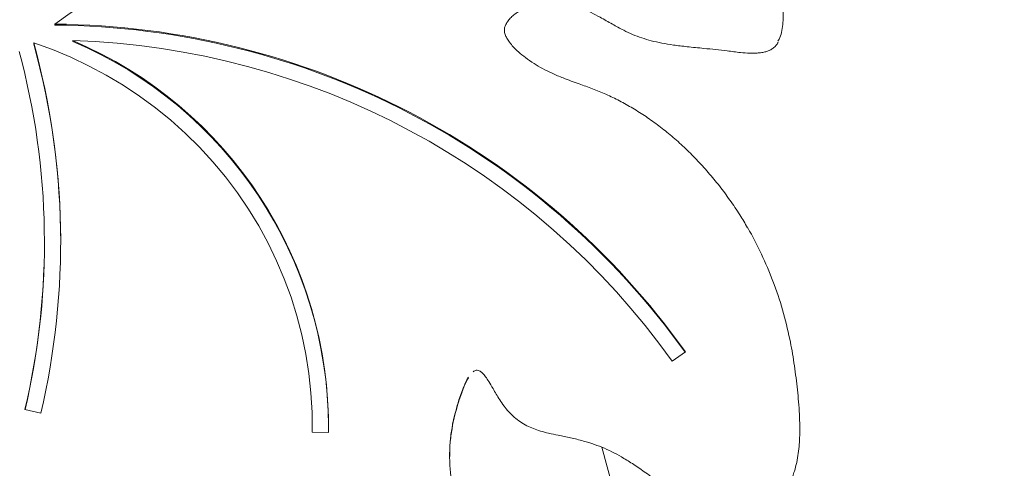
# Model space of a CAD drawing. Units: millimetres. Extents: x 1927 to 2091, y 1989 to 2173.
# Drawn here: x 1986 to 1989, y 2152 to 2153 of the extents above; entities that cross this region are included whole.
import ezdxf

# ---------------------------------------------------------------- set-up
doc = ezdxf.new("R2010")
doc.units = ezdxf.units.MM
doc.styles.get("Standard").update_dxf_attribs({"font": 'arial.ttf'})
doc.dimstyles.new('ISO-25', dxfattribs={"dimtxt": 2.5, "dimasz": 2.5, "dimexe": 1.25, "dimexo": 0.625, "dimtad": 1, "dimtxsty": 'Standard', "dimcen": 2.5, "dimadec": 0, "dimazin": 0, "dimtfac": 1, "dimtmove": 0, "dimatfit": 3, "dimfxl": 1, "dimarcsym": 0})

# ---------------------------------------------------------------- blocks, each defined once
blk = doc.blocks.new('*D4')
at = {"color": 0, "lineweight": -2, "transparency": 16777216}
for p, q in [((1989.8865, 2169.0667), (1959.0814, 2169.0667)), ((1960.0814, 2165.7647), (1960.0814, 2153.431)), ((1960.0814, 2133.8426), (1960.0814, 2146.1763)), ((1994.1377, 2130.5406), (1959.0814, 2130.5406))]:
    blk.add_line(p, q, dxfattribs=at)
at = {"color": 0, "transparency": 16777216}
for points in [[(1959.5311, 2165.7647), (1960.6318, 2165.7647), (1960.0814, 2169.0667)], [(1959.5311, 2133.8426), (1960.6318, 2133.8426), (1960.0814, 2130.5406)]]:
    blk.add_solid(points, dxfattribs=at)
at = {"layer": 'Defpoints', "color": 0, "transparency": 16777216}
for p in [(1990.8865, 2169.0667), (1960.0814, 2130.5406), (1995.1377, 2130.5406)]:
    blk.add_point(p, dxfattribs=at)
at = {"color": 0, "transparency": 16777216, "insert": (1960.0814, 2149.8037), "char_height": 3.5, "attachment_point": 5}
blk.add_mtext('3,85', dxfattribs=at)

msp = doc.modelspace()

# ---------------------------------------------------------------- linework, layer by layer
at = {"color": 7, "linetype": 'Continuous', "lineweight": 15}
for p, q in [((1985.76918, 2153.14809), (1985.76918, 2153.15156)), ((1985.83506, 2153.08757), (1985.83506, 2153.09104)), ((1985.69114, 2153.07898), (1985.69114, 2153.08246)), ((1985.73066, 2152.34685), (1985.73066, 2152.35032)), ((1988.04302, 2151.91101), (1988.09219, 2151.94487)), ((1985.65862, 2151.73264), (1985.71706, 2151.71925)), ((1986.71684, 2151.64982), (1986.77683, 2151.64882)), ((1986.71706, 2151.67151), (1986.7169, 2151.64982)), ((1986.71706, 2151.67151), (1986.71706, 2151.67498)), ((1988.51308, 2151.65683), (1988.51308, 2151.6603)), ((1992.97608, 2132.65437), (1987.78368, 2151.59405))]:
    msp.add_line(p, q, dxfattribs=at)
at = {"color": 7, "linetype": 'Continuous', "lineweight": 15, "flags": 128}
msp.add_lwpolyline([(1985.69114, 2153.08246), (1985.75992, 2153.05774), (1985.8274, 2153.02977), (1985.89343, 2152.9986), (1985.95784, 2152.96432), (1986.02049, 2152.92699), (1986.08122, 2152.88672), (1986.1399, 2152.84359), (1986.19638, 2152.79771), (1986.25054, 2152.74919), (1986.30224, 2152.69813), (1986.35137, 2152.64467), (1986.3978, 2152.58891), (1986.44143, 2152.53101), (1986.48216, 2152.47109), (1986.51989, 2152.40929), (1986.55452, 2152.34576), (1986.58599, 2152.28066), (1986.61421, 2152.21412), (1986.63912, 2152.14632), (1986.66066, 2152.0774), (1986.67877, 2152.00754), (1986.69343, 2151.93689), (1986.70458, 2151.86563), (1986.71222, 2151.79392), (1986.71631, 2151.72192), (1986.71684, 2151.64982)], dxfattribs=at)
at = {"color": 7, "linetype": 'Continuous', "lineweight": 15}
for centre, radius, start, end in [((1987.07108, 2151.40119), 2.18145, 69.46522, 126.64143), ((1985.74698, 2150.26945), 2.8822, 35.54195, 89.55862), ((1985.74697, 2150.26594), 2.88224, 35.59933, 89.55846), ((1985.23318, 2151.66941), 1.54379, 359.23562, 67.05321), ((1985.74777, 2150.27205), 2.82034, 35.52945, 88.22636), ((1983.04776, 2152.35034), 2.74289, 346.69804, 15.48071), ((1983.04677, 2152.3467), 2.74389, 0.03943, 15.47863), ((1985.23297, 2151.66569), 1.5441, 0.28033, 67.04987), ((1983.04607, 2152.35034), 2.68459, 346.69769, 15.11664), ((1983.04555, 2152.34696), 2.68511, 346.77048, 359.99765)]:
    msp.add_arc(centre, radius, start, end, dxfattribs=at)
for points, knots in [([(1988.38978, 2153.5546), (1988.39698, 2153.54056), (1988.41348, 2153.5084), (1988.42635, 2153.45555), (1988.4355, 2153.40004), (1988.44274, 2153.32811), (1988.4495, 2153.25475), (1988.45244, 2153.18928), (1988.45078, 2153.15005), (1988.44617, 2153.12216), (1988.44066, 2153.10114), (1988.43431, 2153.09149), (1988.43273, 2153.08908)], [0, 0, 0, 0, 0.0987759, 0.2262966, 0.339726, 0.4532296, 0.6812018, 0.8035743, 0.8657581, 0.9278274, 0.9819733, 1, 1, 1, 1]), ([(1987.42506, 2153.12786), (1987.42503, 2153.13035), (1987.42497, 2153.13703), (1987.42881, 2153.14819), (1987.43585, 2153.16104), (1987.4463, 2153.17389), (1987.4601, 2153.18612), (1987.47744, 2153.19811), (1987.49829, 2153.20939), (1987.52242, 2153.21917), (1987.54794, 2153.22694), (1987.57425, 2153.23136), (1987.60083, 2153.23271), (1987.62826, 2153.23117), (1987.65672, 2153.22666), (1987.68584, 2153.21911), (1987.7154, 2153.20841), (1987.74597, 2153.19398), (1987.78177, 2153.1747), (1987.82122, 2153.15193), (1987.86096, 2153.13026), (1987.897, 2153.11327), (1987.93098, 2153.10042), (1987.96687, 2153.08995), (1988.00606, 2153.08126), (1988.05006, 2153.07405), (1988.10195, 2153.06786), (1988.16786, 2153.06158), (1988.23362, 2153.05507), (1988.28967, 2153.04725), (1988.32662, 2153.04441), (1988.35265, 2153.04484), (1988.37229, 2153.04671), (1988.38714, 2153.04965), (1988.40034, 2153.05431), (1988.41266, 2153.06095), (1988.42293, 2153.07021), (1988.42972, 2153.07858), (1988.43233, 2153.08358), (1988.433, 2153.08484)], [0, 0, 0, 0, 0.00712696, 0.01913379, 0.03276366, 0.04797982, 0.06467604, 0.08335388, 0.1055684, 0.12930266, 0.15426601, 0.17806961, 0.20168179, 0.22651287, 0.25261923, 0.27994954, 0.30829272, 0.33816414, 0.37207893, 0.41925324, 0.46251224, 0.49552306, 0.52776639, 0.56132601, 0.59720857, 0.63692843, 0.68256641, 0.73929288, 0.81700197, 0.86222942, 0.89320782, 0.91765832, 0.93292652, 0.94680142, 0.95871916, 0.97090552, 0.9845978, 0.99611217, 1, 1, 1, 1]), ([(1988.32074, 2152.40187), (1988.31127, 2152.4179), (1988.29078, 2152.45261), (1988.25602, 2152.50395), (1988.21732, 2152.55605), (1988.17622, 2152.60594), (1988.13296, 2152.6535), (1988.08811, 2152.69814), (1988.04198, 2152.73939), (1987.99507, 2152.77702), (1987.94727, 2152.81125), (1987.89869, 2152.84208), (1987.84946, 2152.86952), (1987.7997, 2152.89359), (1987.75003, 2152.91403), (1987.69687, 2152.93253), (1987.64709, 2152.95082), (1987.60211, 2152.96966), (1987.56611, 2152.98727), (1987.5333, 2153.00662), (1987.50372, 2153.027), (1987.47837, 2153.04779), (1987.45878, 2153.06666), (1987.44422, 2153.08365), (1987.43408, 2153.09885), (1987.42777, 2153.11308), (1987.42461, 2153.12394), (1987.42497, 2153.12993), (1987.42506, 2153.13133)], [0, 0, 0, 0, 0.0471862, 0.10217, 0.1569517, 0.2114524, 0.2656063, 0.3194242, 0.3712453, 0.4217086, 0.4710581, 0.5193184, 0.5665431, 0.6128145, 0.6582373, 0.7014444, 0.7542111, 0.7914724, 0.8240279, 0.8549644, 0.8873711, 0.9145496, 0.9377363, 0.9561118, 0.9713257, 0.9841069, 0.9962919, 1, 1, 1, 1]), ([(1988.32102, 2152.40144), (1988.32104, 2152.4014), (1988.34055, 2152.37082), (1988.37242, 2152.30558), (1988.41632, 2152.20537), (1988.45084, 2152.10046), (1988.47557, 2151.99966), (1988.49239, 2151.90486), (1988.50355, 2151.81646), (1988.51191, 2151.72746), (1988.51423, 2151.64555), (1988.50907, 2151.5711), (1988.49661, 2151.51366), (1988.48205, 2151.47256), (1988.47119, 2151.45475), (1988.46767, 2151.44898)], [0, 0, 0, 0, 0.0001313, 0.1092542, 0.2183756, 0.3303919, 0.442429, 0.5319534, 0.6214899, 0.7119548, 0.8023324, 0.8692282, 0.9371943, 0.9796832, 1, 1, 1, 1]), ([(1987.31017, 2151.87161), (1987.31192, 2151.873), (1987.31527, 2151.87566), (1987.32181, 2151.87769), (1987.32911, 2151.87714), (1987.33748, 2151.87351), (1987.34646, 2151.86544), (1987.35672, 2151.85271), (1987.36919, 2151.83389), (1987.37777, 2151.81918), (1987.38305, 2151.81028), (1987.38305, 2151.81028)], [0, 0, 0, 0, 0.06225162, 0.11973845, 0.18646941, 0.257785, 0.37258391, 0.52085902, 0.71521076, 0.99989825, 1, 1, 1, 1]), ([(1987.2922, 2151.85188), (1987.29112, 2151.85009), (1987.2828, 2151.8362), (1987.27121, 2151.80807), (1987.25259, 2151.75439), (1987.23686, 2151.69644), (1987.22676, 2151.63435), (1987.22269, 2151.58271), (1987.22337, 2151.53042), (1987.22862, 2151.47764), (1987.23802, 2151.42519), (1987.25482, 2151.35553), (1987.27989, 2151.27313), (1987.30529, 2151.19262), (1987.32303, 2151.13048), (1987.33337, 2151.08521), (1987.33976, 2151.04105), (1987.34037, 2150.99901), (1987.33421, 2150.96486), (1987.32526, 2150.94708), (1987.32247, 2150.94154)], [0, 0, 0, 0, 0.0066487, 0.0516, 0.0966351, 0.1883966, 0.2430636, 0.2977211, 0.3539693, 0.4102287, 0.4672618, 0.5243148, 0.6393027, 0.7424882, 0.7941877, 0.8458574, 0.8909182, 0.936638, 0.9802266, 1, 1, 1, 1]), ([(1987.22367, 2151.56016), (1987.22353, 2151.56568), (1987.22295, 2151.58878), (1987.22674, 2151.6294), (1987.23655, 2151.692), (1987.25241, 2151.75021), (1987.27092, 2151.80392), (1987.28269, 2151.83252), (1987.29113, 2151.84664), (1987.29221, 2151.84843)], [0, 0, 0, 0, 0.0554722, 0.2320148, 0.4085854, 0.6916582, 0.8354792, 0.9790255, 1, 1, 1, 1]), ([(1987.38305, 2151.81028), (1987.39108, 2151.79635), (1987.40378, 2151.77432), (1987.42288, 2151.74556), (1987.44079, 2151.72404), (1987.46093, 2151.70454), (1987.48338, 2151.68732), (1987.507, 2151.67328), (1987.5318, 2151.66227), (1987.5586, 2151.65303), (1987.58932, 2151.64491), (1987.62664, 2151.63736), (1987.66959, 2151.62903), (1987.71416, 2151.61796), (1987.75575, 2151.60517), (1987.79408, 2151.59062), (1987.83022, 2151.57343), (1987.8679, 2151.55205), (1987.90843, 2151.5264), (1987.95434, 2151.49412), (1988.00871, 2151.45366), (1988.05787, 2151.41316), (1988.10077, 2151.38099), (1988.13097, 2151.36144), (1988.15855, 2151.3465), (1988.18435, 2151.33547), (1988.20858, 2151.32744), (1988.23209, 2151.32261), (1988.25622, 2151.32068), (1988.28108, 2151.32164), (1988.30631, 2151.32555), (1988.33164, 2151.33245), (1988.35673, 2151.34236), (1988.38113, 2151.35522), (1988.40433, 2151.3709), (1988.42578, 2151.38912), (1988.44466, 2151.40949), (1988.45876, 2151.42806), (1988.46557, 2151.44017), (1988.46797, 2151.44444)], [0, 0, 0, 0, 0.0378309, 0.059825, 0.0808913, 0.1032565, 0.1252607, 0.1468162, 0.1672009, 0.188387, 0.2128032, 0.2411181, 0.2770077, 0.3146428, 0.3480068, 0.3783408, 0.410138, 0.4413334, 0.4794854, 0.5222294, 0.5725658, 0.6380339, 0.6713287, 0.6978828, 0.7219705, 0.7444153, 0.763192, 0.7813299, 0.8001429, 0.8193536, 0.8390916, 0.8594246, 0.880354, 0.9018042, 0.9236241, 0.9455988, 0.9674125, 0.9885299, 1, 1, 1, 1])]:
    msp.add_open_spline(points, degree=3, knots=knots, dxfattribs=at)

# ---------------------------------------------------------------- dimensions: what is measured, and where the dimension line sits
dim = msp.add_linear_dim(base=(1960.08143, 2130.54061), p1=(1990.8865, 2169.06673), p2=(1995.13767, 2130.54061), angle=90, text='3,85', dimstyle='ISO-25', override={"dimtxt": 3.5, "dimasz": 3.302, "dimexe": 1, "dimexo": 1, "dimgap": 1.524, "dimtih": 1, "dimtoh": 1, "dimlfac": 100, "dimzin": 0, "dimadec": 2, "dimtzin": 0})
dim.commit()
dim.dimension.update_dxf_attribs({"geometry": '*D4', "text_midpoint": (1960.08143, 2149.80367)})

doc.saveas('drawing.dxf')
